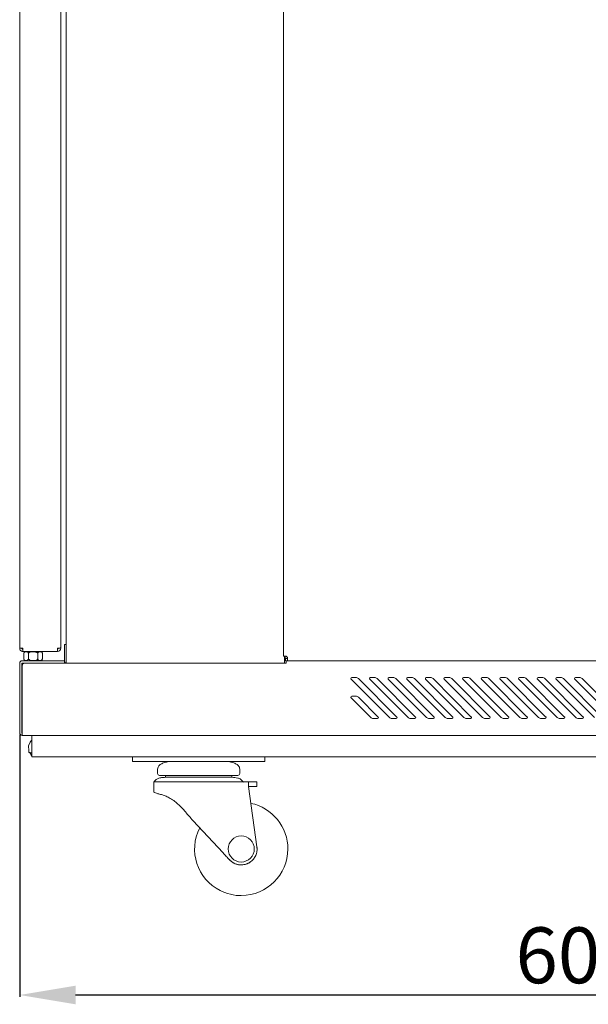
# Model space of a CAD drawing. Units: millimetres. Extents: x 0 to 2811, y -58 to 2057.
# Drawn here: x 2202 to 2507, y -58 to 470 of the extents above; entities that cross this region are included whole.
import ezdxf

# ---------------------------------------------------------------- set-up
doc = ezdxf.new("R2010")
doc.units = ezdxf.units.MM
doc.layers.add('Dimension', color=7, linetype='Continuous', lineweight=9)
doc.layers.add('Visible', color=7, linetype='Continuous', lineweight=15)
doc.styles.add('titelhoek', font='arial.ttf')
doc.dimstyles.get("Standard").update_dxf_attribs({"dimtxt": 30, "dimasz": 30, "dimexe": 1, "dimexo": 1, "dimgap": 6, "dimtad": 1, "dimdec": 4, "dimzin": 0, "dimdsep": 46, "dimtxsty": 'titelhoek', "dimcen": 0.09, "dimadec": 0, "dimazin": 0, "dimtfac": 1, "dimtdec": 4, "dimtofl": 0, "dimtmove": 0, "dimatfit": 3, "dimfxl": 0, "dimtolj": 1, "dimtzin": 0, "dimarcsym": 0})

# ---------------------------------------------------------------- blocks, each defined once
blk = doc.blocks.new('*D20')
at = {"layer": 'Defpoints', "color": 0, "transparency": 16777216}
for p in [(2201.84, 87.35), (2802.5, 87.35), (2802.5, -53.39)]:
    blk.add_point(p, dxfattribs=at)
at = {"layer": 'Dimension', "color": 0, "lineweight": -2, "transparency": 16777216}
for p, q in [((2201.84, 86.35), (2201.84, -54.39)), ((2802.5, 86.35), (2802.5, -54.39)), ((2231.84, -53.39), (2772.5, -53.39))]:
    blk.add_line(p, q, dxfattribs=at)
at = {"layer": 'Dimension', "color": 0, "transparency": 16777216}
for points in [[(2231.84, -48.39), (2231.84, -58.39), (2201.84, -53.39)], [(2772.5, -48.39), (2772.5, -58.39), (2802.5, -53.39)]]:
    blk.add_solid(points, dxfattribs=at)
at = {"layer": 'Dimension', "color": 0, "transparency": 16777216, "insert": (2502.17, -32.08), "char_height": 30, "attachment_point": 5, "style": 'titelhoek'}
blk.add_mtext('\\A1;600', dxfattribs=at)

msp = doc.modelspace()

# ---------------------------------------------------------------- linework, layer by layer
at = {"layer": 'Visible'}
for points in [[(2226.87355, 124.81896), (2226.87355, 2017.78937)], [(2201.83828, 2013.48256), (2201.83828, 132.79656)], [(2223.85696, 2012.98585), (2223.85696, 133.29327)], [(2343.50895, 2013.20997), (2343.50895, 128.53215)], [(2203.04371, 132.78445), (2203.5283, 132.78445)], [(2203.5283, 132.78445), (2203.5283, 131.08837)], [(2222.16089, 131.08837), (2222.16089, 132.78445)], [(2223.85696, 132.79656), (2222.6576, 132.79656)], [(2222.66971, 132.79656), (2222.66971, 132.80868)], [(2223.85696, 132.79656), (2223.85696, 133.28115)], [(2225.85591, 134.89848), (2225.85591, 126.18793)], [(2226.87355, 134.89848), (2225.85591, 134.89848)], [(2203.5283, 131.08837), (2222.16089, 131.08837)], [(2204.03712, 127.27826), (2204.03712, 129.88295)], [(2206.53883, 127.27826), (2206.53883, 129.88295)], [(2211.54225, 127.27826), (2211.54225, 129.88295)], [(2214.04396, 127.27826), (2214.04396, 129.88295)], [(2343.94509, 128.4958), (2344.38122, 128.4958)], [(2343.99354, 124.81896), (2343.99354, 128.12024)], [(2343.99354, 127.53873), (2344.38122, 127.53873)], [(2344.39333, 128.4958), (2344.39333, 127.53873)], [(2344.64774, 126.07284), (2344.64774, 127.29038)], [(2344.64774, 127.27826), (2345.5927, 127.27826)], [(2345.58059, 126.07284), (2345.58059, 127.29038)], [(2201.83828, 87.34783), (2201.83828, 124.78261)], [(2203.04371, 87.34783), (2203.04371, 124.78261)], [(2203.14063, 126.07284), (2225.86802, 126.07284)], [(2203.14063, 124.87347), (2225.86802, 124.87347)], [(2203.14063, 87.34783), (2203.14063, 123.33489)], [(2204.65498, 124.81896), (2344.90216, 124.81896)], [(2206.53883, 124.87347), (2206.53883, 124.82501)], [(2211.54225, 124.81896), (2211.54225, 124.87347)], [(2225.75899, 124.87347), (2225.85591, 124.87347)], [(2225.85591, 126.07284), (2225.85591, 124.87347)], [(2344.64774, 126.07284), (2344.98696, 126.07284)], [(2344.89004, 124.81896), (2344.89004, 124.78261)], [(2344.89004, 124.78261), (2344.98696, 124.78261)], [(2344.98696, 124.78261), (2344.98696, 126.07284)], [(2659.34223, 126.07284), (2344.98696, 126.07284)], [(2380.11993, 117.06547), (2382.32482, 117.06547)], [(2383.75437, 116.48396), (2404.34956, 95.89483)], [(2390.12677, 117.06547), (2392.34378, 117.06547)], [(2393.76121, 116.48396), (2414.34429, 95.89483)], [(2400.13361, 117.06547), (2402.3385, 117.06547)], [(2403.76805, 116.48396), (2424.36324, 95.89483)], [(2410.16467, 117.06547), (2412.38169, 117.06547)], [(2413.77489, 116.48396), (2434.35796, 95.89483)], [(2420.17151, 117.06547), (2422.38852, 117.06547)], [(2423.78173, 116.48396), (2444.3648, 95.89483)], [(2430.17835, 117.06547), (2432.39536, 117.06547)], [(2433.8128, 116.48396), (2454.39587, 95.89483)], [(2440.18519, 117.06547), (2442.39009, 117.06547)], [(2443.80752, 116.48396), (2464.41482, 95.89483)], [(2450.20414, 117.06547), (2452.42116, 117.06547)], [(2453.83859, 116.48396), (2474.40955, 95.89483)], [(2460.21098, 117.06547), (2462.41588, 117.06547)], [(2463.83331, 116.48396), (2484.4285, 95.89483)], [(2470.21782, 117.06547), (2472.44695, 117.06547)], [(2473.85227, 116.48396), (2494.43534, 95.89483)], [(2480.22466, 117.06547), (2482.44167, 117.06547)], [(2483.8591, 116.48396), (2504.45429, 95.89483)], [(2490.2315, 117.06547), (2492.44851, 117.06547)], [(2493.86594, 116.48396), (2514.46113, 95.89483)], [(2500.25045, 117.06547), (2502.46746, 117.06547)], [(2503.86067, 116.48396), (2524.45586, 95.89483)], [(2400.33956, 95.64648), (2379.75648, 116.22349)], [(2410.35851, 95.64648), (2389.77544, 116.22349)], [(2420.37746, 95.64648), (2399.78228, 116.22349)], [(2430.3843, 95.64648), (2409.80123, 116.22349)], [(2440.40326, 95.64648), (2419.80807, 116.22349)], [(2450.4101, 95.64648), (2429.82702, 116.22349)], [(2460.41693, 95.64648), (2439.83386, 116.22349)], [(2470.42377, 95.64648), (2449.8407, 116.22349)], [(2480.44273, 95.64648), (2459.83542, 116.22349)], [(2490.43745, 95.64648), (2469.86649, 116.22349)], [(2500.46852, 95.64648), (2479.87333, 116.22349)], [(2510.46324, 95.64648), (2489.88017, 116.22349)], [(2520.4822, 95.64648), (2499.88701, 116.22349)], [(2390.33272, 95.64648), (2379.75648, 106.22877)], [(2382.32482, 107.04652), (2380.11993, 107.04652)], [(2383.75437, 106.47712), (2394.30638, 95.89483)], [(2393.96716, 95.04679), (2391.75015, 95.04679)], [(2403.974, 95.04679), (2401.76911, 95.04679)], [(2413.96873, 95.04679), (2411.76383, 95.04679)], [(2424.01191, 95.04679), (2421.7949, 95.04679)], [(2434.00663, 95.04679), (2431.78962, 95.04679)], [(2444.02559, 95.04679), (2441.79646, 95.04679)], [(2454.02031, 95.04679), (2451.8033, 95.04679)], [(2464.03926, 95.04679), (2461.83437, 95.04679)], [(2474.05822, 95.04679), (2471.84121, 95.04679)], [(2484.07717, 95.04679), (2481.86016, 95.04679)], [(2494.0719, 95.04679), (2491.85488, 95.04679)], [(2504.09085, 95.04679), (2501.87384, 95.04679)], [(2203.14063, 87.24485), (2203.14063, 87.34783)], [(2203.14063, 87.24485), (2203.14063, 86.0152)], [(2801.21885, 86.0152), (2203.15274, 86.0152)], [(2208.33788, 86.0152), (2208.33788, 77.026)], [(2207.48379, 82.36864), (2206.53883, 80.4969)], [(2208.33788, 77.03812), (2208.33788, 74.53035)], [(2208.33788, 74.53035), (2262.9333, 74.53035)], [(2235.7416, 74.53035), (2208.33788, 74.53035)], [(2262.41237, 72.02258), (2262.41237, 74.53035)], [(2266.42237, 74.53035), (2262.9333, 74.53035)], [(2329.47999, 74.53035), (2266.42237, 74.53035)], [(2332.94483, 74.53035), (2329.46788, 74.53035)], [(2332.94483, 74.53035), (2671.38435, 74.53035)], [(2333.49, 74.53035), (2333.49, 72.02258)], [(2266.42237, 72.02258), (2262.42448, 72.02258)], [(2266.42237, 72.02258), (2329.47999, 72.02258)], [(2333.49, 72.02258), (2329.47999, 72.02258)], [(2275.90827, 68.04287), (2275.90827, 65.51087)], [(2318.97645, 64.51745), (2318.57666, 64.51745), (2317.37729, 64.51745), (2315.42681, 64.51745), (2312.82212, 64.51745), (2309.63592, 64.51745), (2306.01359, 64.51745), (2302.05205, 64.51745), (2297.94513, 64.51745), (2293.8382, 64.51745), (2289.90089, 64.51745), (2286.25433, 64.51745), (2283.06813, 64.51745), (2280.46344, 64.51745), (2278.52507, 64.51745), (2277.32571, 64.51745), (2276.92592, 64.51745)], [(2280.07577, 64.51745), (2280.07577, 63.49981)], [(2315.80237, 63.49981), (2280.07577, 63.49981)], [(2315.80237, 63.49981), (2315.80237, 64.51745)], [(2319.96986, 65.51087), (2319.96986, 68.04287)], [(2273.93356, 61.01021), (2273.93356, 55.46163)], [(2273.93356, 61.01021), (2311.04124, 61.01021)], [(2316.50502, 61.01021), (2313.64593, 61.01021), (2311.02913, 61.01021)], [(2324.70676, 61.01021), (2316.50502, 61.01021)], [(2324.70676, 58.51456), (2324.70676, 61.01021)], [(2329.12866, 61.01021), (2328.86214, 61.01021), (2327.98987, 61.01021), (2326.6209, 61.01021), (2324.70676, 61.01021)], [(2329.2377, 26.19829), (2324.71887, 58.50245)], [(2329.10443, 58.51456), (2328.88637, 58.51456), (2328.11102, 58.51456), (2326.80262, 58.51456), (2324.9854, 58.51456)], [(2329.12866, 58.51456), (2329.12866, 61.02233)], [(2311.02913, 22.88489), (2294.7347, 40.35445)], [(2329.15289, 26.7798), (2329.33462, 25.12007)], [(2314.49397, 19.17775), (2316.49291, 17.59071)]]:
    msp.add_lwpolyline(points, dxfattribs=at)
for points, knots in [([(2203.5283, 132.78445), (2203.5283, 132.78445), (2202.89227, 132.78445), (2202.89227, 132.78445), (2202.68026, 132.78445), (2202.48643, 132.78445), (2202.33499, 132.79656), (2202.33499, 132.79656), (2201.96549, 132.79656), (2201.96549, 132.79656), (2201.96549, 132.79656), (2201.83828, 132.79656), (2201.83828, 132.79656)], [0, 0, 0, 0, 1, 1, 1, 2, 2, 2, 3, 3, 3, 4, 4, 4, 4]), ([(2201.83828, 132.79656), (2201.8504, 132.56032), (2201.88674, 132.35437), (2201.9776, 132.14236), (2202.05029, 131.93035), (2202.18961, 131.74257), (2202.33499, 131.5972), (2202.48643, 131.43365), (2202.69844, 131.3125), (2202.89227, 131.22164), (2203.10428, 131.14895), (2203.31629, 131.12472), (2203.5283, 131.08837)], [0, 0, 0, 0, 1, 1, 1, 2, 2, 2, 3, 3, 3, 4, 4, 4, 4]), ([(2203.04371, 132.79656), (2203.04371, 132.73599), (2203.05582, 132.67541), (2203.06794, 132.60272), (2203.10428, 132.53609), (2203.14063, 132.49975), (2203.17697, 132.43917), (2203.2436, 132.40283), (2203.29206, 132.36649), (2203.34052, 132.34226), (2203.40109, 132.31803), (2203.46167, 132.31803), (2203.5283, 132.30591)], [0, 0, 0, 0, 1, 1, 1, 2, 2, 2, 3, 3, 3, 4, 4, 4, 4]), ([(2204.03712, 129.88295), (2204.03712, 129.95564), (2204.04924, 130.03438), (2204.04924, 130.09496), (2204.06135, 130.14342), (2204.08558, 130.21611), (2204.0977, 130.27062), (2204.14616, 130.36754), (2204.1825, 130.44023), (2204.23702, 130.5008), (2204.28548, 130.62801), (2204.3824, 130.7007), (2204.47931, 130.75522), (2204.69132, 130.92482), (2204.95179, 130.96117), (2205.21226, 130.96117), (2205.47273, 130.97328), (2205.74531, 130.94905), (2206.00578, 130.81579), (2206.07241, 130.77944), (2206.1451, 130.72493), (2206.20567, 130.67647), (2206.29048, 130.62801), (2206.35711, 130.53109), (2206.39345, 130.44023), (2206.4298, 130.36754), (2206.46614, 130.30697), (2206.49037, 130.22822), (2206.50249, 130.16765), (2206.52672, 130.10707), (2206.52672, 130.03438), (2206.53883, 129.97987), (2206.53883, 129.93141), (2206.53883, 129.88295)], [0, 0, 0, 0, 1, 1, 1, 2, 2, 2, 3, 3, 3, 4, 4, 4, 5, 5, 5, 6, 6, 6, 7, 7, 7, 8, 8, 8, 9, 9, 9, 10, 10, 10, 11, 11, 11, 11]), ([(2206.53883, 127.27826), (2206.53883, 127.21769), (2206.52672, 127.145), (2206.5146, 127.06625), (2206.5146, 127.00568), (2206.49037, 126.95722), (2206.47826, 126.90876), (2206.45403, 126.80579), (2206.40557, 126.7331), (2206.35711, 126.66041), (2206.29048, 126.52109), (2206.20567, 126.48474), (2206.10876, 126.41205), (2205.88463, 126.26062), (2205.62416, 126.21216), (2205.37581, 126.21216), (2205.10323, 126.18793), (2204.83064, 126.21216), (2204.57017, 126.34542), (2204.49143, 126.38782), (2204.43085, 126.43628), (2204.35817, 126.48474), (2204.28548, 126.54532), (2204.23702, 126.63618), (2204.1825, 126.7331), (2204.14616, 126.78156), (2204.10981, 126.85424), (2204.08558, 126.93299), (2204.07347, 127.00568), (2204.04924, 127.06625), (2204.04924, 127.145), (2204.03712, 127.19346), (2204.03712, 127.24192), (2204.03712, 127.27826)], [0, 0, 0, 0, 1, 1, 1, 2, 2, 2, 3, 3, 3, 4, 4, 4, 5, 5, 5, 6, 6, 6, 7, 7, 7, 8, 8, 8, 9, 9, 9, 10, 10, 10, 11, 11, 11, 11]), ([(2206.53883, 129.88295), (2206.53883, 129.88295), (2206.53883, 129.97987), (2206.53883, 129.97987), (2206.55095, 130.0465), (2206.59335, 130.10707), (2206.61758, 130.16765), (2206.65392, 130.24639), (2206.7145, 130.31908), (2206.77507, 130.39177), (2206.86593, 130.48869), (2206.97497, 130.56744), (2207.11429, 130.65224), (2207.36264, 130.75522), (2207.59282, 130.81579), (2207.84118, 130.86425), (2208.24096, 130.94905), (2208.6347, 130.96117), (2209.05871, 130.96117), (2209.4585, 130.96117), (2209.84012, 130.94905), (2210.25202, 130.86425), (2210.45192, 130.84002), (2210.66998, 130.77944), (2210.85776, 130.68858), (2210.99709, 130.62801), (2211.13035, 130.55532), (2211.23332, 130.45234), (2211.31813, 130.39177), (2211.39082, 130.31908), (2211.45139, 130.24639), (2211.49379, 130.16765), (2211.51802, 130.10707), (2211.53014, 130.03438), (2211.54225, 129.99804), (2211.54225, 129.93141), (2211.54225, 129.88295)], [0, 0, 0, 0, 1, 1, 1, 2, 2, 2, 3, 3, 3, 4, 4, 4, 5, 5, 5, 6, 6, 6, 7, 7, 7, 8, 8, 8, 9, 9, 9, 10, 10, 10, 11, 11, 11, 12, 12, 12, 12]), ([(2211.54225, 127.27826), (2211.54225, 127.27826), (2211.54225, 127.19346), (2211.54225, 127.19346), (2211.53014, 127.11471), (2211.51802, 127.05414), (2211.48168, 127.00568), (2211.43928, 126.93299), (2211.3787, 126.84213), (2211.33024, 126.78156), (2211.21515, 126.68464), (2211.10612, 126.59378), (2210.98497, 126.52109), (2210.74873, 126.43628), (2210.48826, 126.34542), (2210.25202, 126.28485), (2209.85223, 126.23639), (2209.44639, 126.21216), (2209.0466, 126.21216), (2208.65287, 126.21216), (2208.26519, 126.23639), (2207.84118, 126.28485), (2207.64734, 126.33331), (2207.42321, 126.39994), (2207.23543, 126.48474), (2207.10217, 126.52109), (2206.96285, 126.62406), (2206.85382, 126.70887), (2206.78719, 126.78156), (2206.70238, 126.84213), (2206.64181, 126.93299), (2206.60546, 127.00568), (2206.57518, 127.05414), (2206.55095, 127.145), (2206.53883, 127.19346), (2206.53883, 127.21769), (2206.53883, 127.27826)], [0, 0, 0, 0, 1, 1, 1, 2, 2, 2, 3, 3, 3, 4, 4, 4, 5, 5, 5, 6, 6, 6, 7, 7, 7, 8, 8, 8, 9, 9, 9, 10, 10, 10, 11, 11, 11, 12, 12, 12, 12]), ([(2211.54225, 129.88295), (2211.55437, 129.95564), (2211.55437, 130.03438), (2211.5786, 130.09496), (2211.59071, 130.14342), (2211.60283, 130.21611), (2211.61494, 130.27062), (2211.63917, 130.36754), (2211.67551, 130.44023), (2211.73609, 130.5008), (2211.81484, 130.62801), (2211.88752, 130.7007), (2211.97233, 130.75522), (2212.20857, 130.92482), (2212.48115, 130.96117), (2212.71739, 130.96117), (2212.98997, 130.97328), (2213.26256, 130.94905), (2213.51091, 130.81579), (2213.58966, 130.77944), (2213.66234, 130.72493), (2213.73503, 130.67647), (2213.79561, 130.62801), (2213.86224, 130.53109), (2213.9107, 130.44023), (2213.94704, 130.36754), (2213.97127, 130.30697), (2214.00762, 130.22822), (2214.03185, 130.16765), (2214.04396, 130.10707), (2214.04396, 130.03438), (2214.04396, 130.03438), (2214.04396, 129.88295), (2214.04396, 129.88295)], [0, 0, 0, 0, 1, 1, 1, 2, 2, 2, 3, 3, 3, 4, 4, 4, 5, 5, 5, 6, 6, 6, 7, 7, 7, 8, 8, 8, 9, 9, 9, 10, 10, 10, 11, 11, 11, 11]), ([(2214.04396, 127.27826), (2214.04396, 127.27826), (2214.04396, 127.06625), (2214.04396, 127.06625), (2214.03185, 127.00568), (2214.01973, 126.95722), (2213.9955, 126.90876), (2213.9955, 126.90876), (2213.87435, 126.66041), (2213.87435, 126.66041), (2213.78349, 126.52109), (2213.7108, 126.48474), (2213.626, 126.41205), (2213.38976, 126.26062), (2213.12929, 126.21216), (2212.88094, 126.21216), (2212.60836, 126.18793), (2212.34789, 126.21216), (2212.08742, 126.34542), (2212.00261, 126.38782), (2211.93598, 126.43628), (2211.87541, 126.48474), (2211.81484, 126.54532), (2211.7482, 126.63618), (2211.68763, 126.7331), (2211.65129, 126.78156), (2211.62706, 126.85424), (2211.61494, 126.93299), (2211.59071, 127.00568), (2211.5786, 127.06625), (2211.55437, 127.145), (2211.55437, 127.19346), (2211.55437, 127.24192), (2211.54225, 127.27826)], [0, 0, 0, 0, 1, 1, 1, 2, 2, 2, 3, 3, 3, 4, 4, 4, 5, 5, 5, 6, 6, 6, 7, 7, 7, 8, 8, 8, 9, 9, 9, 10, 10, 10, 11, 11, 11, 11]), ([(2344.49025, 128.64118), (2344.33276, 128.62906), (2344.16315, 128.61695), (2344.00566, 128.59272), (2343.84817, 128.59272), (2343.69067, 128.56849), (2343.56953, 128.56849), (2343.5453, 128.56849), (2343.52107, 128.56849), (2343.50895, 128.54426)], [0, 0, 0, 0, 1, 1, 1, 2, 2, 2, 3, 3, 3, 3]), ([(2344.49025, 128.64118), (2344.47814, 128.62906), (2344.46602, 128.61695), (2344.45391, 128.59272), (2344.44179, 128.59272), (2344.44179, 128.56849), (2344.42968, 128.56849), (2344.41756, 128.54426), (2344.41756, 128.53215), (2344.39333, 128.52003), (2344.39333, 128.52003), (2344.39333, 128.4958), (2344.39333, 128.4958)], [0, 0, 0, 0, 1, 1, 1, 2, 2, 2, 3, 3, 3, 4, 4, 4, 4]), ([(2345.58059, 126.07284), (2345.5927, 126.10313), (2345.61693, 126.12736), (2345.62904, 126.18793), (2345.64116, 126.2485), (2345.65327, 126.33331), (2345.66539, 126.46051), (2345.6775, 126.58166), (2345.68962, 126.7331), (2345.70173, 126.90876), (2345.71385, 127.05414), (2345.72596, 127.2298), (2345.72596, 127.3873)], [0, 0, 0, 0, 1, 1, 1, 2, 2, 2, 3, 3, 3, 4, 4, 4, 4]), ([(2380.11993, 117.06547), (2379.8534, 117.06547), (2379.61111, 116.84741), (2379.61111, 116.57482), (2379.61111, 116.45973), (2379.68379, 116.27195), (2379.7686, 116.21138)], [0, 0, 0, 0, 1, 1, 1, 2, 2, 2, 2]), ([(2390.12677, 117.06547), (2389.86024, 117.06547), (2389.61794, 116.84741), (2389.61794, 116.57482), (2389.61794, 116.45973), (2389.70275, 116.27195), (2389.78755, 116.21138)], [0, 0, 0, 0, 1, 1, 1, 2, 2, 2, 2]), ([(2400.13361, 117.06547), (2399.86708, 117.06547), (2399.64901, 116.84741), (2399.64901, 116.57482), (2399.6369, 116.45973), (2399.69747, 116.27195), (2399.79439, 116.21138)], [0, 0, 0, 0, 1, 1, 1, 2, 2, 2, 2]), ([(2410.16467, 117.06547), (2409.88603, 117.06547), (2409.66797, 116.84741), (2409.66797, 116.57482), (2409.65585, 116.45973), (2409.71643, 116.27195), (2409.81334, 116.21138)], [0, 0, 0, 0, 1, 1, 1, 2, 2, 2, 2]), ([(2420.17151, 117.06547), (2419.89287, 117.06547), (2419.67481, 116.84741), (2419.67481, 116.57482), (2419.67481, 116.45973), (2419.73538, 116.27195), (2419.82018, 116.21138)], [0, 0, 0, 0, 1, 1, 1, 2, 2, 2, 2]), ([(2430.17835, 117.06547), (2429.91183, 117.06547), (2429.68164, 116.84741), (2429.68164, 116.57482), (2429.68164, 116.45973), (2429.74222, 116.27195), (2429.83914, 116.21138)], [0, 0, 0, 0, 1, 1, 1, 2, 2, 2, 2]), ([(2440.18519, 117.06547), (2439.93078, 117.06547), (2439.68848, 116.84741), (2439.68848, 116.57482), (2439.67637, 116.45973), (2439.74906, 116.27195), (2439.84598, 116.21138)], [0, 0, 0, 0, 1, 1, 1, 2, 2, 2, 2]), ([(2450.20414, 117.06547), (2449.9255, 117.06547), (2449.70744, 116.84741), (2449.70744, 116.57482), (2449.69532, 116.45973), (2449.76801, 116.27195), (2449.85281, 116.21138)], [0, 0, 0, 0, 1, 1, 1, 2, 2, 2, 2]), ([(2460.21098, 117.06547), (2459.93234, 117.06547), (2459.72639, 116.84741), (2459.72639, 116.57482), (2459.70216, 116.45973), (2459.77485, 116.27195), (2459.84754, 116.21138)], [0, 0, 0, 0, 1, 1, 1, 2, 2, 2, 2]), ([(2470.21782, 117.06547), (2469.9513, 117.06547), (2469.72111, 116.84741), (2469.72111, 116.57482), (2469.72111, 116.45973), (2469.78169, 116.27195), (2469.87861, 116.21138)], [0, 0, 0, 0, 1, 1, 1, 2, 2, 2, 2]), ([(2480.22466, 117.06547), (2479.95813, 117.06547), (2479.74007, 116.84741), (2479.74007, 116.57482), (2479.74007, 116.45973), (2479.78853, 116.27195), (2479.88544, 116.21138)], [0, 0, 0, 0, 1, 1, 1, 2, 2, 2, 2]), ([(2490.2315, 117.06547), (2489.97709, 117.06547), (2489.74691, 116.84741), (2489.74691, 116.57482), (2489.73479, 116.45973), (2489.79536, 116.27195), (2489.89228, 116.21138)], [0, 0, 0, 0, 1, 1, 1, 2, 2, 2, 2]), ([(2500.25045, 117.06547), (2499.98393, 117.06547), (2499.75374, 116.84741), (2499.75374, 116.57482), (2499.74163, 116.45973), (2499.81432, 116.27195), (2499.89912, 116.21138)], [0, 0, 0, 0, 1, 1, 1, 2, 2, 2, 2]), ([(2380.11993, 107.04652), (2379.8534, 107.04652), (2379.61111, 106.83451), (2379.61111, 106.56193), (2379.61111, 106.44684), (2379.68379, 106.26511), (2379.7686, 106.2106)], [0, 0, 0, 0, 1, 1, 1, 2, 2, 2, 2]), ([(2393.96716, 95.04679), (2394.23369, 95.04679), (2394.46387, 95.28303), (2394.46387, 95.55561), (2394.46387, 95.67071), (2394.4033, 95.84031), (2394.29426, 95.90694)], [0, 0, 0, 0, 1, 1, 1, 2, 2, 2, 2]), ([(2403.974, 95.04679), (2404.25264, 95.04679), (2404.48282, 95.28303), (2404.48282, 95.55561), (2404.48282, 95.67071), (2404.41014, 95.84031), (2404.33745, 95.90694)], [0, 0, 0, 0, 1, 1, 1, 2, 2, 2, 2]), ([(2413.96873, 95.04679), (2414.25948, 95.04679), (2414.47755, 95.28303), (2414.47755, 95.55561), (2414.50178, 95.67071), (2414.41697, 95.84031), (2414.33217, 95.90694)], [0, 0, 0, 0, 1, 1, 1, 2, 2, 2, 2]), ([(2424.01191, 95.04679), (2424.26632, 95.04679), (2424.4965, 95.28303), (2424.4965, 95.55561), (2424.50862, 95.67071), (2424.43593, 95.84031), (2424.35112, 95.90694)], [0, 0, 0, 0, 1, 1, 1, 2, 2, 2, 2]), ([(2434.00663, 95.04679), (2434.28527, 95.04679), (2434.50334, 95.28303), (2434.50334, 95.55561), (2434.50334, 95.67071), (2434.44277, 95.84031), (2434.34585, 95.90694)], [0, 0, 0, 0, 1, 1, 1, 2, 2, 2, 2]), ([(2444.02559, 95.04679), (2444.28, 95.04679), (2444.52229, 95.28303), (2444.52229, 95.55561), (2444.52229, 95.67071), (2444.44961, 95.84031), (2444.35269, 95.90694)], [0, 0, 0, 0, 1, 1, 1, 2, 2, 2, 2]), ([(2454.02031, 95.04679), (2454.31107, 95.04679), (2454.51702, 95.28303), (2454.51702, 95.55561), (2454.52913, 95.67071), (2454.45644, 95.84031), (2454.37164, 95.90694)], [0, 0, 0, 0, 1, 1, 1, 2, 2, 2, 2]), ([(2464.03926, 95.04679), (2464.31791, 95.04679), (2464.53597, 95.28303), (2464.53597, 95.55561), (2464.5602, 95.67071), (2464.48751, 95.84031), (2464.40271, 95.90694)], [0, 0, 0, 0, 1, 1, 1, 2, 2, 2, 2]), ([(2474.05822, 95.04679), (2474.32474, 95.04679), (2474.55493, 95.28303), (2474.55493, 95.55561), (2474.56704, 95.67071), (2474.49435, 95.84031), (2474.39743, 95.90694)], [0, 0, 0, 0, 1, 1, 1, 2, 2, 2, 2]), ([(2484.07717, 95.04679), (2484.3437, 95.04679), (2484.57388, 95.28303), (2484.57388, 95.55561), (2484.57388, 95.67071), (2484.50119, 95.84031), (2484.41639, 95.90694)], [0, 0, 0, 0, 1, 1, 1, 2, 2, 2, 2]), ([(2494.0719, 95.04679), (2494.33842, 95.04679), (2494.5686, 95.28303), (2494.5686, 95.55561), (2494.5686, 95.67071), (2494.50803, 95.84031), (2494.42323, 95.90694)], [0, 0, 0, 0, 1, 1, 1, 2, 2, 2, 2]), ([(2504.09085, 95.04679), (2504.35737, 95.04679), (2504.58756, 95.28303), (2504.58756, 95.55561), (2504.59967, 95.67071), (2504.52698, 95.84031), (2504.44218, 95.90694)], [0, 0, 0, 0, 1, 1, 1, 2, 2, 2, 2]), ([(2206.53883, 80.48478), (2206.55095, 80.42421), (2206.55095, 80.37575), (2206.58123, 80.2122), (2206.59335, 80.03653), (2206.61758, 79.75184), (2206.62969, 79.41868), (2206.67815, 78.77054), (2206.72661, 77.94067), (2206.77507, 77.09869)], [0, 0, 0, 0, 1, 1, 1, 2, 2, 2, 3, 3, 3, 3]), ([(2208.33788, 76.5293), (2208.16828, 76.55352), (2207.99261, 76.56564), (2207.81695, 76.60198), (2207.59282, 76.63833), (2207.4111, 76.71102), (2207.24755, 76.78976), (2207.07188, 76.86245), (2206.93862, 76.97149), (2206.77507, 77.08658)], [0, 0, 0, 0, 1, 1, 1, 2, 2, 2, 3, 3, 3, 3]), ([(2206.9992, 76.91091), (2207.35053, 76.57775), (2207.67157, 76.22642), (2207.89569, 75.84481), (2208.12587, 75.46319), (2208.24096, 75.07552), (2208.32577, 74.62727)], [0, 0, 0, 0, 1, 1, 1, 2, 2, 2, 2]), ([(2282.26855, 72.0347), (2281.51743, 71.88932), (2280.77843, 71.75), (2280.02731, 71.56222), (2279.39734, 71.3805), (2278.71891, 71.14426), (2278.10106, 70.83533), (2277.568, 70.57486), (2277.01072, 70.22353), (2276.59882, 69.73894), (2276.38075, 69.52087), (2276.23537, 69.27252), (2276.11423, 68.99994), (2275.98096, 68.66072), (2275.9325, 68.31545), (2275.90827, 67.97018)], [0, 0, 0, 0, 1, 1, 1, 2, 2, 2, 3, 3, 3, 4, 4, 4, 5, 5, 5, 5]), ([(2319.96986, 67.97018), (2319.94563, 68.31545), (2319.90929, 68.67284), (2319.78814, 68.99388), (2319.69122, 69.27252), (2319.5095, 69.52087), (2319.30355, 69.75106), (2318.89164, 70.23565), (2318.33436, 70.57486), (2317.77708, 70.83533), (2317.15922, 71.14426), (2316.50502, 71.36838), (2315.86294, 71.56222), (2315.09971, 71.75), (2314.37282, 71.88932), (2313.6217, 72.0347)], [0, 0, 0, 0, 1, 1, 1, 2, 2, 2, 3, 3, 3, 4, 4, 4, 5, 5, 5, 5]), ([(2280.07577, 63.49981), (2279.38523, 63.49981), (2278.7068, 63.47558), (2278.0526, 63.37866), (2277.3984, 63.26357), (2276.78054, 63.11819), (2276.1748, 62.84561), (2275.72655, 62.66994), (2275.2783, 62.42159), (2274.90274, 62.11266), (2274.51507, 61.77951), (2274.20008, 61.35549), (2273.86087, 60.93147)], [0, 0, 0, 0, 1, 1, 1, 2, 2, 2, 3, 3, 3, 4, 4, 4, 4]), ([(2322.00515, 60.93147), (2321.60536, 61.45241), (2321.16923, 61.96123), (2320.66041, 62.3489), (2320.15158, 62.7184), (2319.54584, 62.95464), (2318.9401, 63.13031), (2317.91034, 63.40289), (2316.84424, 63.45135), (2315.79025, 63.49981)], [0, 0, 0, 0, 1, 1, 1, 2, 2, 2, 3, 3, 3, 3]), ([(2324.9854, 58.51456), (2324.96117, 58.49033), (2324.94905, 58.49033), (2324.92482, 58.49033), (2324.92482, 58.49033), (2324.90059, 58.49033), (2324.90059, 58.49033), (2324.90059, 58.4661), (2324.90059, 58.4661), (2324.88848, 58.4661), (2324.88848, 58.4661), (2324.86425, 58.4661), (2324.86425, 58.4661), (2324.86425, 58.4661), (2324.85213, 58.4661), (2324.85213, 58.44187), (2324.84002, 58.44187), (2324.84002, 58.44187), (2324.8279, 58.41764), (2324.8279, 58.41764), (2324.81579, 58.41764), (2324.81579, 58.39341)], [0, 0, 0, 0, 1, 1, 1, 2, 2, 2, 3, 3, 3, 4, 4, 4, 5, 5, 5, 6, 6, 6, 7, 7, 7, 7]), ([(2294.74681, 40.35445), (2293.45053, 41.88092), (2292.16636, 43.40739), (2290.88219, 44.89145), (2290.22799, 45.64863), (2289.5859, 46.39369), (2288.91959, 47.11452), (2288.21693, 47.82324), (2287.51427, 48.50167), (2286.79949, 49.13769), (2286.06049, 49.80401), (2285.28514, 50.42792), (2284.52191, 50.9852), (2283.71022, 51.54249), (2282.92275, 52.06342), (2282.13529, 52.47533), (2281.39629, 52.88117), (2280.6694, 53.24462), (2279.96674, 53.54143), (2279.26408, 53.82613), (2278.57353, 54.05025), (2277.96779, 54.21986), (2277.25302, 54.43187), (2276.61093, 54.57119), (2276.07788, 54.70445), (2275.5206, 54.85589), (2275.08447, 55.00127), (2274.70891, 55.12847), (2274.36969, 55.26173), (2274.11528, 55.41317), (2274.03048, 55.4374), (2273.99413, 55.46163), (2274.00625, 55.46163), (2274.01836, 55.46163)], [0, 0, 0, 0, 1, 1, 1, 2, 2, 2, 3, 3, 3, 4, 4, 4, 5, 5, 5, 6, 6, 6, 7, 7, 7, 8, 8, 8, 9, 9, 9, 10, 10, 10, 11, 11, 11, 11]), ([(2320.80578, 0), (2334.62879, 0), (2345.835, 11.21226), (2345.835, 25.01709), (2346.10152, 36.508), (2337.29405, 47.37499), (2326.01516, 49.5072)], [0, 0, 0, 0, 1, 1, 1, 2, 2, 2, 2]), ([(2298.49029, 36.33233), (2292.23905, 24.01156), (2297.15766, 8.94073), (2309.47843, 2.7016), (2312.28907, 1.07822), (2317.57113, -0.18778), (2320.79367, 0)], [0, 0, 0, 0, 1, 1, 1, 2, 2, 2, 2]), ([(2327.82026, 25.01709), (2327.82026, 28.88778), (2324.68253, 32.0134), (2320.80578, 32.0134), (2316.95327, 32.0134), (2313.82765, 28.88778), (2313.82765, 25.01709), (2313.82765, 21.1343), (2316.95327, 18.02079), (2320.80578, 18.02079), (2324.68253, 18.02079), (2327.82026, 21.1343), (2327.82026, 25.01709)], [0, 0, 0, 0, 1, 1, 1, 2, 2, 2, 3, 3, 3, 4, 4, 4, 4]), ([(2311.02913, 22.88489), (2311.58641, 22.27915), (2312.15581, 21.66735), (2312.73732, 21.06161), (2313.30671, 20.45587), (2313.90034, 19.80772), (2314.48185, 19.16564)], [0, 0, 0, 0, 1, 1, 1, 2, 2, 2, 2]), ([(2316.50502, 17.59071), (2317.23191, 17.26361), (2317.9588, 16.93045), (2318.72204, 16.70633), (2319.47316, 16.50644), (2320.28485, 16.43375), (2321.07231, 16.47009), (2321.87189, 16.50644), (2322.65935, 16.65787), (2323.42259, 16.88199), (2324.1737, 17.14246), (2324.88848, 17.48774), (2325.55479, 17.93598), (2326.19688, 18.38423), (2326.7905, 18.91728), (2327.32356, 19.52302), (2327.82026, 20.14694), (2328.2564, 20.81325), (2328.57138, 21.5462), (2328.88637, 22.26703), (2329.12866, 23.04844), (2329.2377, 23.82984), (2329.31039, 24.62336), (2329.26193, 25.429), (2329.2377, 26.19829)], [0, 0, 0, 0, 1, 1, 1, 2, 2, 2, 3, 3, 3, 4, 4, 4, 5, 5, 5, 6, 6, 6, 7, 7, 7, 8, 8, 8, 8])]:
    msp.add_open_spline(points, degree=3, knots=knots, dxfattribs=at)
for points in [[(2222.16089, 132.78445), (2223.09979, 132.78445), (2223.85696, 133.02069), (2223.85696, 133.28115)], [(2222.16089, 131.08837), (2223.09979, 131.08837), (2223.85696, 131.86978), (2223.85696, 132.79656)], [(2222.16089, 132.28774), (2222.43347, 132.28774), (2222.6576, 132.51186), (2222.6576, 132.78445)], [(2204.10981, 130.30697), (2204.04924, 130.15553), (2204.03712, 129.91929), (2204.04924, 129.77392)], [(2205.23649, 131.08837), (2204.8791, 131.1126), (2204.43085, 130.88848), (2204.24913, 130.57955)], [(2213.85012, 130.54321), (2213.65023, 130.85213), (2213.20198, 131.10049), (2212.83248, 131.07626)], [(2213.98339, 126.86636), (2214.03185, 127.00568), (2214.05608, 127.26615), (2214.03185, 127.41758)], [(2345.73808, 127.3873), (2345.73808, 128.07178), (2345.19291, 128.64118), (2344.47814, 128.64118)], [(2203.14063, 126.07284), (2202.41979, 126.07284), (2201.83828, 125.50344), (2201.83828, 124.78261)], [(2203.14063, 124.87347), (2203.08005, 124.87347), (2203.04371, 124.84924), (2203.04371, 124.78261)], [(2204.65498, 124.81896), (2203.813, 124.81896), (2203.14063, 124.14053), (2203.14063, 123.33489)], [(2204.24913, 126.62406), (2204.41874, 126.29696), (2204.86699, 126.07284), (2205.2486, 126.07284)], [(2212.84459, 126.07284), (2213.18987, 126.07284), (2213.63812, 126.29696), (2213.85012, 126.59378)], [(2225.75899, 126.07284), (2225.83168, 126.07284), (2225.85591, 126.13947), (2225.85591, 126.18793)], [(2225.85591, 124.8977), (2226.24358, 124.8977), (2226.68577, 125.15817), (2226.87355, 125.47921)], [(2383.75437, 116.48396), (2383.43939, 116.82318), (2382.78519, 117.09576), (2382.32482, 117.06547)], [(2393.76121, 116.48396), (2393.45834, 116.82318), (2392.80414, 117.09576), (2392.34378, 117.06547)], [(2403.76805, 116.48396), (2403.46518, 116.82318), (2402.79887, 117.09576), (2402.3385, 117.06547)], [(2413.77489, 116.48396), (2413.4599, 116.82318), (2412.82993, 117.09576), (2412.36957, 117.06547)], [(2423.78173, 116.48396), (2423.49097, 116.82318), (2422.83677, 117.09576), (2422.37641, 117.06547)], [(2433.8128, 116.48396), (2433.49781, 116.82318), (2432.85573, 117.09576), (2432.39536, 117.06547)], [(2443.80752, 116.48396), (2443.51676, 116.82318), (2442.85045, 117.09576), (2442.39009, 117.06547)], [(2453.83859, 116.48396), (2453.5236, 116.82318), (2452.88152, 117.09576), (2452.42116, 117.06547)], [(2463.83331, 116.48396), (2463.53044, 116.82318), (2462.88836, 117.09576), (2462.41588, 117.06547)], [(2473.85227, 116.48396), (2473.5494, 116.82318), (2472.8952, 117.09576), (2472.44695, 117.06547)], [(2483.8591, 116.48396), (2483.55623, 116.82318), (2482.90203, 117.09576), (2482.44167, 117.06547)], [(2493.86594, 116.48396), (2493.55096, 116.82318), (2492.90887, 117.09576), (2492.44851, 117.06547)], [(2503.86067, 116.48396), (2503.56991, 116.82318), (2502.92783, 117.09576), (2502.46746, 117.06547)], [(2383.75437, 106.47712), (2383.43939, 106.82239), (2382.78519, 107.09498), (2382.32482, 107.04652)], [(2390.33272, 95.64648), (2390.63559, 95.30726), (2391.28979, 95.02256), (2391.75015, 95.04679)], [(2400.33956, 95.64648), (2400.64243, 95.30726), (2401.30874, 95.02256), (2401.76911, 95.04679)], [(2410.35851, 95.64648), (2410.6735, 95.30726), (2411.30347, 95.02256), (2411.76383, 95.04679)], [(2420.37746, 95.64648), (2420.66822, 95.30726), (2421.33454, 95.02256), (2421.7949, 95.04679)], [(2430.3843, 95.64648), (2430.69929, 95.30726), (2431.34137, 95.02256), (2431.80174, 95.04679)], [(2440.40326, 95.64648), (2440.69401, 95.30726), (2441.34821, 95.02256), (2441.80858, 95.04679)], [(2450.4101, 95.64648), (2450.71297, 95.30726), (2451.35505, 95.02256), (2451.81541, 95.04679)], [(2460.41693, 95.64648), (2460.7198, 95.30726), (2461.374, 95.02256), (2461.83437, 95.04679)], [(2470.42377, 95.64648), (2470.72664, 95.30726), (2471.39296, 95.02256), (2471.84121, 95.04679)], [(2480.44273, 95.64648), (2480.7456, 95.30726), (2481.3998, 95.02256), (2481.86016, 95.04679)], [(2490.43745, 95.64648), (2490.75244, 95.30726), (2491.39452, 95.02256), (2491.85488, 95.04679)], [(2500.46852, 95.64648), (2500.75927, 95.30726), (2501.41347, 95.02256), (2501.87384, 95.04679)], [(2201.83828, 87.34783), (2201.83828, 86.62699), (2202.41979, 86.02731), (2203.14063, 86.02731)], [(2203.04371, 87.34783), (2203.04371, 87.29331), (2203.08005, 87.24485), (2203.14063, 87.24485)], [(2208.33788, 83.42263), (2208.04107, 83.20456), (2207.63522, 82.69574), (2207.48379, 82.35652)], [(2275.90827, 65.51087), (2275.90827, 64.9657), (2276.35652, 64.51745), (2276.92592, 64.51745)], [(2318.97645, 64.51745), (2319.5095, 64.51745), (2319.96986, 64.95359), (2319.96986, 65.51087)], [(2314.46974, 19.32313), (2315.57218, 17.9481), (2318.00726, 16.66999), (2319.78814, 16.56095)], [(2320.18793, 16.52461), (2322.01727, 16.2702), (2324.68253, 17.094), (2326.0515, 18.30549)]]:
    msp.add_open_spline(points, degree=3, dxfattribs=at)

# ---------------------------------------------------------------- dimensions: what is measured, and where the dimension line sits
at = {"layer": 'Dimension'}
dim = msp.add_linear_dim(base=(2802.50302, -53.39389), p1=(2201.83828, 87.34783), p2=(2802.50302, 87.34783), text='600', dimstyle='Standard', override={"dimpost": ''}, dxfattribs=at)
dim.commit()
dim.dimension.update_dxf_attribs({"geometry": '*D20', "text_midpoint": (2502.17065, -32.0767)})

doc.saveas('drawing.dxf')
